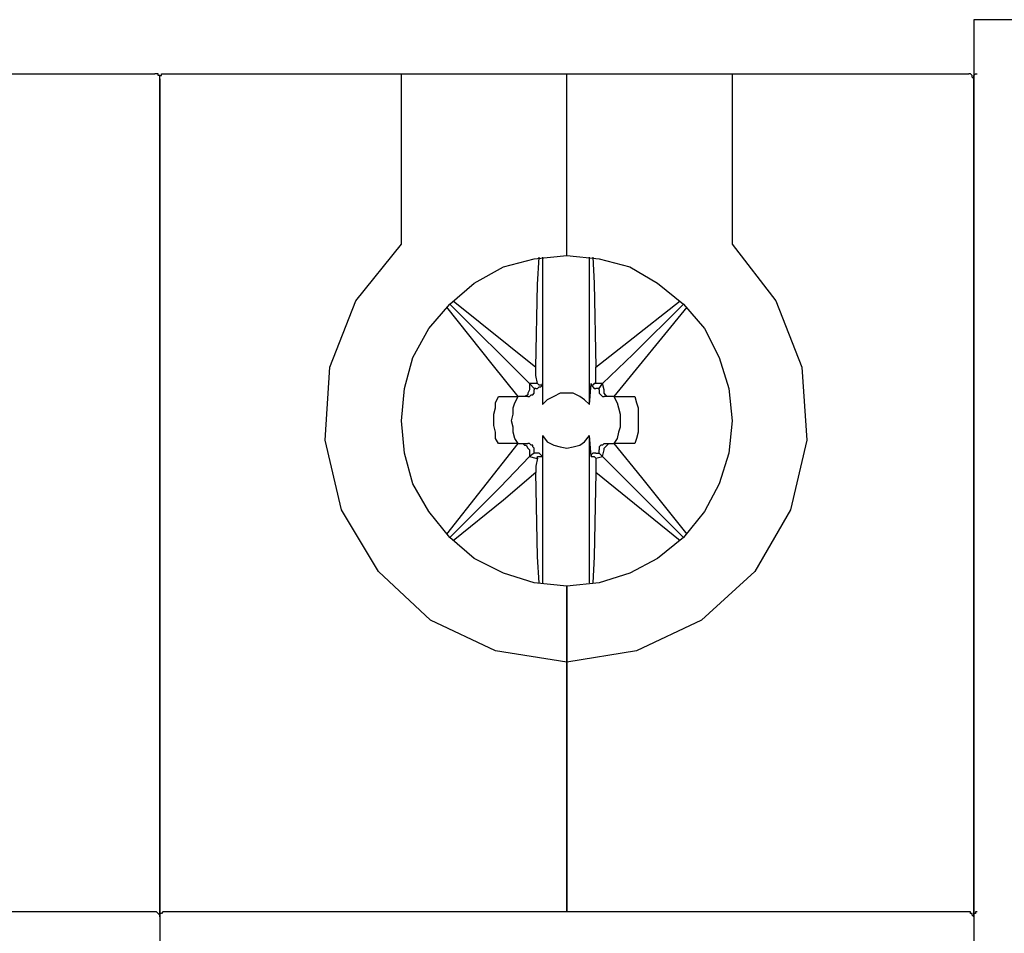
# Model space of a CAD drawing. Units: millimetres. Extents: x 2255 to 4497, y 3970 to 4520.
# Drawn here: x 2956 to 2963, y 4288 to 4294 of the extents above; entities that cross this region are included whole.
import ezdxf

# ---------------------------------------------------------------- set-up
doc = ezdxf.new("R2010")
doc.units = ezdxf.units.MM
doc.layers.add('Электрика', color=7, linetype='Continuous', lineweight=30)

msp = doc.modelspace()

# ---------------------------------------------------------------- linework, layer by layer
at = {"layer": 'Электрика', "lineweight": -3, "ltscale": 100}
for points, knots in [([(2962.868, 4294.1554), (2962.868, 4294.1554), (2976.574, 4294.1554), (2976.574, 4294.1554), (2976.574, 4294.1554), (2976.574, 4294.1554), (2976.574, 4267.7043), (2976.574, 4267.7043), (2976.574, 4267.7043), (2976.574, 4267.7043), (2962.868, 4267.7043), (2962.868, 4267.7043), (2962.868, 4267.7043), (2962.868, 4267.7043), (2962.868, 4294.1554), (2962.868, 4294.1554)], [0, 0, 0, 0, 0.25, 0.25, 0.25, 0.25, 0.5, 0.5, 0.5, 0.5, 0.75, 0.75, 0.75, 0.75, 1, 1, 1, 1]), ([(2957.3241, 4293.7526), (2957.3241, 4293.7526), (2957.3241, 4293.7637), (2957.3241, 4293.7637), (2957.3241, 4293.7637), (2957.3241, 4293.7637), (2957.3241, 4293.7747), (2957.3241, 4293.7747), (2957.3241, 4293.7747), (2957.3241, 4293.7747), (2957.3131, 4293.7747), (2957.3131, 4293.7747), (2957.3131, 4293.7747), (2957.3131, 4293.7747), (2957.3131, 4293.7858), (2957.3131, 4293.7858), (2957.3131, 4293.7858), (2957.3131, 4293.7858), (2957.302, 4293.7858), (2957.302, 4293.7858), (2957.302, 4293.7858), (2957.302, 4293.7858), (2957.291, 4293.7858), (2957.291, 4293.7858)], [0, 0, 0, 0, 0.142857, 0.142857, 0.142857, 0.142857, 0.285714, 0.285714, 0.285714, 0.285714, 0.428571, 0.428571, 0.428571, 0.428571, 0.571429, 0.571429, 0.571429, 0.571429, 0.714286, 0.714286, 0.714286, 0.714286, 1, 1, 1, 1]), ([(2957.3241, 4293.7526), (2957.3241, 4293.7526), (2957.3241, 4293.7637), (2957.3241, 4293.7637), (2957.3241, 4293.7637), (2957.3241, 4293.7637), (2957.3241, 4293.7747), (2957.3241, 4293.7747), (2957.3241, 4293.7747), (2957.3241, 4293.7747), (2957.3352, 4293.7747), (2957.3352, 4293.7747), (2957.3352, 4293.7747), (2957.3352, 4293.7747), (2957.3352, 4293.7858), (2957.3352, 4293.7858), (2957.3352, 4293.7858), (2957.3352, 4293.7858), (2957.3462, 4293.7858), (2957.3462, 4293.7858), (2957.3462, 4293.7858), (2957.3462, 4293.7858), (2957.3572, 4293.7858), (2957.3572, 4293.7858)], [0, 0, 0, 0, 0.142857, 0.142857, 0.142857, 0.142857, 0.285714, 0.285714, 0.285714, 0.285714, 0.428571, 0.428571, 0.428571, 0.428571, 0.571429, 0.571429, 0.571429, 0.571429, 0.714286, 0.714286, 0.714286, 0.714286, 1, 1, 1, 1]), ([(2957.3241, 4293.7526), (2957.3241, 4293.7526), (2957.3241, 4293.7526), (2957.3241, 4293.7526), (2957.3241, 4293.7526), (2957.3241, 4293.7526), (2957.3241, 4293.7416), (2957.3241, 4293.7416), (2957.3241, 4293.7416), (2957.3241, 4293.7416), (2957.3241, 4293.7195), (2957.3241, 4293.7195), (2957.3241, 4293.7195), (2957.3241, 4293.7195), (2957.3241, 4293.6974), (2957.3241, 4293.6974)], [0, 0, 0, 0, 0.2, 0.2, 0.2, 0.2, 0.4, 0.4, 0.4, 0.4, 0.6, 0.6, 0.6, 0.6, 1, 1, 1, 1]), ([(2957.3241, 4293.6974), (2957.3241, 4293.6974), (2957.3241, 4293.7195), (2957.3241, 4293.7195), (2957.3241, 4293.7195), (2957.3241, 4293.7195), (2957.3241, 4293.7416), (2957.3241, 4293.7416), (2957.3241, 4293.7416), (2957.3241, 4293.7416), (2957.3241, 4293.7526), (2957.3241, 4293.7526)], [0, 0, 0, 0, 0.25, 0.25, 0.25, 0.25, 0.5, 0.5, 0.5, 0.5, 1, 1, 1, 1]), ([(2958.9697, 4293.7084), (2958.9697, 4293.7084), (2958.9697, 4293.7416), (2958.9697, 4293.7416), (2958.9697, 4293.7416), (2958.9697, 4293.7416), (2958.9697, 4293.7637), (2958.9697, 4293.7637), (2958.9697, 4293.7637), (2958.9697, 4293.7637), (2958.9697, 4293.7858), (2958.9697, 4293.7858)], [0, 0, 0, 0, 0.25, 0.25, 0.25, 0.25, 0.5, 0.5, 0.5, 0.5, 1, 1, 1, 1]), ([(2961.2226, 4293.7858), (2961.2226, 4293.7858), (2961.2226, 4293.7858), (2961.2226, 4293.7858), (2961.2226, 4293.7858), (2961.2226, 4293.7858), (2961.2226, 4293.7637), (2961.2226, 4293.7637), (2961.2226, 4293.7637), (2961.2226, 4293.7637), (2961.2226, 4293.7416), (2961.2226, 4293.7416), (2961.2226, 4293.7416), (2961.2226, 4293.7416), (2961.2226, 4293.7084), (2961.2226, 4293.7084)], [0, 0, 0, 0, 0.2, 0.2, 0.2, 0.2, 0.4, 0.4, 0.4, 0.4, 0.6, 0.6, 0.6, 0.6, 1, 1, 1, 1]), ([(2962.868, 4293.7526), (2962.868, 4293.7526), (2962.857, 4293.7637), (2962.857, 4293.7637), (2962.857, 4293.7637), (2962.857, 4293.7637), (2962.857, 4293.7747), (2962.857, 4293.7747), (2962.857, 4293.7747), (2962.857, 4293.7747), (2962.8459, 4293.7858), (2962.8459, 4293.7858), (2962.8459, 4293.7858), (2962.8459, 4293.7858), (2962.8349, 4293.7858), (2962.8349, 4293.7858)], [0, 0, 0, 0, 0.2, 0.2, 0.2, 0.2, 0.4, 0.4, 0.4, 0.4, 0.6, 0.6, 0.6, 0.6, 1, 1, 1, 1]), ([(2962.868, 4293.7526), (2962.868, 4293.7526), (2962.868, 4293.7637), (2962.868, 4293.7637), (2962.868, 4293.7637), (2962.868, 4293.7637), (2962.868, 4293.7747), (2962.868, 4293.7747), (2962.868, 4293.7747), (2962.868, 4293.7747), (2962.8791, 4293.7858), (2962.8791, 4293.7858), (2962.8791, 4293.7858), (2962.8791, 4293.7858), (2962.8901, 4293.7858), (2962.8901, 4293.7858)], [0, 0, 0, 0, 0.2, 0.2, 0.2, 0.2, 0.4, 0.4, 0.4, 0.4, 0.6, 0.6, 0.6, 0.6, 1, 1, 1, 1]), ([(2962.868, 4293.7526), (2962.868, 4293.7526), (2962.868, 4293.7526), (2962.868, 4293.7526), (2962.868, 4293.7526), (2962.868, 4293.7526), (2962.868, 4293.7416), (2962.868, 4293.7416), (2962.868, 4293.7416), (2962.868, 4293.7416), (2962.868, 4293.7195), (2962.868, 4293.7195), (2962.868, 4293.7195), (2962.868, 4293.7195), (2962.868, 4293.6974), (2962.868, 4293.6974)], [0, 0, 0, 0, 0.2, 0.2, 0.2, 0.2, 0.4, 0.4, 0.4, 0.4, 0.6, 0.6, 0.6, 0.6, 1, 1, 1, 1]), ([(2962.868, 4293.6974), (2962.868, 4293.6974), (2962.868, 4293.7195), (2962.868, 4293.7195), (2962.868, 4293.7195), (2962.868, 4293.7195), (2962.868, 4293.7416), (2962.868, 4293.7416), (2962.868, 4293.7416), (2962.868, 4293.7416), (2962.868, 4293.7526), (2962.868, 4293.7526)], [0, 0, 0, 0, 0.25, 0.25, 0.25, 0.25, 0.5, 0.5, 0.5, 0.5, 1, 1, 1, 1]), ([(2957.3241, 4293.2446), (2957.3241, 4293.2446), (2957.3241, 4293.2115), (2957.3241, 4293.2115), (2957.3241, 4293.2115), (2957.3241, 4293.2115), (2957.3241, 4293.1894), (2957.3241, 4293.1894)], [0, 0, 0, 0, 0.333333, 0.333333, 0.333333, 0.333333, 1, 1, 1, 1]), ([(2957.3241, 4293.1894), (2957.3241, 4293.1894), (2957.3241, 4293.2115), (2957.3241, 4293.2115), (2957.3241, 4293.2115), (2957.3241, 4293.2115), (2957.3241, 4293.2446), (2957.3241, 4293.2446)], [0, 0, 0, 0, 0.333333, 0.333333, 0.333333, 0.333333, 1, 1, 1, 1]), ([(2958.9697, 4293.1894), (2958.9697, 4293.1894), (2958.9697, 4293.2226), (2958.9697, 4293.2226), (2958.9697, 4293.2226), (2958.9697, 4293.2226), (2958.9697, 4293.2557), (2958.9697, 4293.2557)], [0, 0, 0, 0, 0.333333, 0.333333, 0.333333, 0.333333, 1, 1, 1, 1]), ([(2961.2226, 4293.2557), (2961.2226, 4293.2557), (2961.2226, 4293.2226), (2961.2226, 4293.2226), (2961.2226, 4293.2226), (2961.2226, 4293.2226), (2961.2226, 4293.1894), (2961.2226, 4293.1894)], [0, 0, 0, 0, 0.333333, 0.333333, 0.333333, 0.333333, 1, 1, 1, 1]), ([(2962.868, 4293.2446), (2962.868, 4293.2446), (2962.868, 4293.2115), (2962.868, 4293.2115), (2962.868, 4293.2115), (2962.868, 4293.2115), (2962.868, 4293.1894), (2962.868, 4293.1894)], [0, 0, 0, 0, 0.333333, 0.333333, 0.333333, 0.333333, 1, 1, 1, 1]), ([(2962.868, 4293.1894), (2962.868, 4293.1894), (2962.868, 4293.2115), (2962.868, 4293.2115), (2962.868, 4293.2115), (2962.868, 4293.2115), (2962.868, 4293.2446), (2962.868, 4293.2446)], [0, 0, 0, 0, 0.333333, 0.333333, 0.333333, 0.333333, 1, 1, 1, 1]), ([(2960.0961, 4289.7769), (2960.0961, 4289.7769), (2959.6101, 4289.8542), (2959.6101, 4289.8542), (2959.6101, 4289.8542), (2959.6101, 4289.8542), (2959.1684, 4290.064), (2959.1684, 4290.064), (2959.1684, 4290.064), (2959.1684, 4290.064), (2958.8151, 4290.3954), (2958.8151, 4290.3954), (2958.8151, 4290.3954), (2958.8151, 4290.3954), (2958.561, 4290.815), (2958.561, 4290.815), (2958.561, 4290.815), (2958.561, 4290.815), (2958.4505, 4291.2899), (2958.4505, 4291.2899), (2958.4505, 4291.2899), (2958.4505, 4291.2899), (2958.4837, 4291.7869), (2958.4837, 4291.7869), (2958.4837, 4291.7869), (2958.4837, 4291.7869), (2958.6604, 4292.2397), (2958.6604, 4292.2397), (2958.6604, 4292.2397), (2958.6604, 4292.2397), (2958.9697, 4292.6262), (2958.9697, 4292.6262)], [0, 0, 0, 0, 0.111111, 0.111111, 0.111111, 0.111111, 0.222222, 0.222222, 0.222222, 0.222222, 0.333333, 0.333333, 0.333333, 0.333333, 0.444444, 0.444444, 0.444444, 0.444444, 0.555556, 0.555556, 0.555556, 0.555556, 0.666667, 0.666667, 0.666667, 0.666667, 0.777778, 0.777778, 0.777778, 0.777778, 1, 1, 1, 1]), ([(2961.2226, 4292.6262), (2961.2226, 4292.6262), (2961.5207, 4292.2397), (2961.5207, 4292.2397), (2961.5207, 4292.2397), (2961.5207, 4292.2397), (2961.6974, 4291.7869), (2961.6974, 4291.7869), (2961.6974, 4291.7869), (2961.6974, 4291.7869), (2961.7305, 4291.2899), (2961.7305, 4291.2899), (2961.7305, 4291.2899), (2961.7305, 4291.2899), (2961.6201, 4290.815), (2961.6201, 4290.815), (2961.6201, 4290.815), (2961.6201, 4290.815), (2961.3772, 4290.3954), (2961.3772, 4290.3954), (2961.3772, 4290.3954), (2961.3772, 4290.3954), (2961.0127, 4290.064), (2961.0127, 4290.064), (2961.0127, 4290.064), (2961.0127, 4290.064), (2960.571, 4289.8542), (2960.571, 4289.8542), (2960.571, 4289.8542), (2960.571, 4289.8542), (2960.0961, 4289.7769), (2960.0961, 4289.7769)], [0, 0, 0, 0, 0.111111, 0.111111, 0.111111, 0.111111, 0.222222, 0.222222, 0.222222, 0.222222, 0.333333, 0.333333, 0.333333, 0.333333, 0.444444, 0.444444, 0.444444, 0.444444, 0.555556, 0.555556, 0.555556, 0.555556, 0.666667, 0.666667, 0.666667, 0.666667, 0.777778, 0.777778, 0.777778, 0.777778, 1, 1, 1, 1]), ([(2960.0961, 4290.296), (2960.0961, 4290.296), (2959.8753, 4290.3181), (2959.8753, 4290.3181), (2959.8753, 4290.3181), (2959.8753, 4290.3181), (2959.6654, 4290.3844), (2959.6654, 4290.3844), (2959.6654, 4290.3844), (2959.6654, 4290.3844), (2959.4666, 4290.4838), (2959.4666, 4290.4838), (2959.4666, 4290.4838), (2959.4666, 4290.4838), (2959.3009, 4290.6273), (2959.3009, 4290.6273), (2959.3009, 4290.6273), (2959.3009, 4290.6273), (2959.1574, 4290.804), (2959.1574, 4290.804), (2959.1574, 4290.804), (2959.1574, 4290.804), (2959.0469, 4290.9917), (2959.0469, 4290.9917), (2959.0469, 4290.9917), (2959.0469, 4290.9917), (2958.9918, 4291.2015), (2958.9918, 4291.2015), (2958.9918, 4291.2015), (2958.9918, 4291.2015), (2958.9697, 4291.4224), (2958.9697, 4291.4224), (2958.9697, 4291.4224), (2958.9697, 4291.4224), (2958.9918, 4291.6434), (2958.9918, 4291.6434), (2958.9918, 4291.6434), (2958.9918, 4291.6434), (2959.0469, 4291.8531), (2959.0469, 4291.8531), (2959.0469, 4291.8531), (2959.0469, 4291.8531), (2959.1574, 4292.0519), (2959.1574, 4292.0519), (2959.1574, 4292.0519), (2959.1574, 4292.0519), (2959.3009, 4292.2176), (2959.3009, 4292.2176), (2959.3009, 4292.2176), (2959.3009, 4292.2176), (2959.4666, 4292.3611), (2959.4666, 4292.3611), (2959.4666, 4292.3611), (2959.4666, 4292.3611), (2959.6654, 4292.4715), (2959.6654, 4292.4715), (2959.6654, 4292.4715), (2959.6654, 4292.4715), (2959.8753, 4292.5268), (2959.8753, 4292.5268), (2959.8753, 4292.5268), (2959.8753, 4292.5268), (2960.0961, 4292.5488), (2960.0961, 4292.5488)], [0, 0, 0, 0, 0.058824, 0.058824, 0.058824, 0.058824, 0.117647, 0.117647, 0.117647, 0.117647, 0.176471, 0.176471, 0.176471, 0.176471, 0.235294, 0.235294, 0.235294, 0.235294, 0.294118, 0.294118, 0.294118, 0.294118, 0.352941, 0.352941, 0.352941, 0.352941, 0.411765, 0.411765, 0.411765, 0.411765, 0.470588, 0.470588, 0.470588, 0.470588, 0.529412, 0.529412, 0.529412, 0.529412, 0.588235, 0.588235, 0.588235, 0.588235, 0.647059, 0.647059, 0.647059, 0.647059, 0.705882, 0.705882, 0.705882, 0.705882, 0.764706, 0.764706, 0.764706, 0.764706, 0.823529, 0.823529, 0.823529, 0.823529, 0.882353, 0.882353, 0.882353, 0.882353, 1, 1, 1, 1]), ([(2959.8863, 4291.7869), (2959.8863, 4291.7869), (2959.8973, 4292.3501), (2959.8973, 4292.3501), (2959.8973, 4292.3501), (2959.8973, 4292.3501), (2959.9084, 4292.5378), (2959.9084, 4292.5378)], [0, 0, 0, 0, 0.333333, 0.333333, 0.333333, 0.333333, 1, 1, 1, 1]), ([(2960.0961, 4292.5488), (2960.0961, 4292.5488), (2960.317, 4292.5268), (2960.317, 4292.5268), (2960.317, 4292.5268), (2960.317, 4292.5268), (2960.5268, 4292.4715), (2960.5268, 4292.4715), (2960.5268, 4292.4715), (2960.5268, 4292.4715), (2960.7145, 4292.3611), (2960.7145, 4292.3611), (2960.7145, 4292.3611), (2960.7145, 4292.3611), (2960.8912, 4292.2176), (2960.8912, 4292.2176), (2960.8912, 4292.2176), (2960.8912, 4292.2176), (2961.0348, 4292.0519), (2961.0348, 4292.0519), (2961.0348, 4292.0519), (2961.0348, 4292.0519), (2961.1342, 4291.8531), (2961.1342, 4291.8531), (2961.1342, 4291.8531), (2961.1342, 4291.8531), (2961.2005, 4291.6434), (2961.2005, 4291.6434), (2961.2005, 4291.6434), (2961.2005, 4291.6434), (2961.2226, 4291.4224), (2961.2226, 4291.4224), (2961.2226, 4291.4224), (2961.2226, 4291.4224), (2961.2005, 4291.2015), (2961.2005, 4291.2015), (2961.2005, 4291.2015), (2961.2005, 4291.2015), (2961.1342, 4290.9917), (2961.1342, 4290.9917), (2961.1342, 4290.9917), (2961.1342, 4290.9917), (2961.0348, 4290.804), (2961.0348, 4290.804), (2961.0348, 4290.804), (2961.0348, 4290.804), (2960.8912, 4290.6273), (2960.8912, 4290.6273), (2960.8912, 4290.6273), (2960.8912, 4290.6273), (2960.7145, 4290.4838), (2960.7145, 4290.4838), (2960.7145, 4290.4838), (2960.7145, 4290.4838), (2960.5268, 4290.3844), (2960.5268, 4290.3844), (2960.5268, 4290.3844), (2960.5268, 4290.3844), (2960.317, 4290.3181), (2960.317, 4290.3181), (2960.317, 4290.3181), (2960.317, 4290.3181), (2960.0961, 4290.296), (2960.0961, 4290.296)], [0, 0, 0, 0, 0.058824, 0.058824, 0.058824, 0.058824, 0.117647, 0.117647, 0.117647, 0.117647, 0.176471, 0.176471, 0.176471, 0.176471, 0.235294, 0.235294, 0.235294, 0.235294, 0.294118, 0.294118, 0.294118, 0.294118, 0.352941, 0.352941, 0.352941, 0.352941, 0.411765, 0.411765, 0.411765, 0.411765, 0.470588, 0.470588, 0.470588, 0.470588, 0.529412, 0.529412, 0.529412, 0.529412, 0.588235, 0.588235, 0.588235, 0.588235, 0.647059, 0.647059, 0.647059, 0.647059, 0.705882, 0.705882, 0.705882, 0.705882, 0.764706, 0.764706, 0.764706, 0.764706, 0.823529, 0.823529, 0.823529, 0.823529, 0.882353, 0.882353, 0.882353, 0.882353, 1, 1, 1, 1]), ([(2960.2728, 4292.5378), (2960.2728, 4292.5378), (2960.2839, 4292.3611), (2960.2839, 4292.3611), (2960.2839, 4292.3611), (2960.2839, 4292.3611), (2960.2949, 4291.7869), (2960.2949, 4291.7869)], [0, 0, 0, 0, 0.333333, 0.333333, 0.333333, 0.333333, 1, 1, 1, 1]), ([(2960.2949, 4291.7869), (2960.2949, 4291.7869), (2960.5157, 4291.9636), (2960.5157, 4291.9636), (2960.5157, 4291.9636), (2960.5157, 4291.9636), (2960.8691, 4292.2397), (2960.8691, 4292.2397)], [0, 0, 0, 0, 0.333333, 0.333333, 0.333333, 0.333333, 1, 1, 1, 1]), ([(2960.339, 4291.6765), (2960.339, 4291.6765), (2960.5489, 4291.8752), (2960.5489, 4291.8752), (2960.5489, 4291.8752), (2960.5489, 4291.8752), (2960.8912, 4292.2176), (2960.8912, 4292.2176)], [0, 0, 0, 0, 0.333333, 0.333333, 0.333333, 0.333333, 1, 1, 1, 1]), ([(2959.7647, 4291.5881), (2959.7647, 4291.5881), (2959.5881, 4291.809), (2959.5881, 4291.809), (2959.5881, 4291.809), (2959.5881, 4291.809), (2959.2789, 4292.1955), (2959.2789, 4292.1955)], [0, 0, 0, 0, 0.333333, 0.333333, 0.333333, 0.333333, 1, 1, 1, 1]), ([(2959.8973, 4291.6765), (2959.8973, 4291.6765), (2959.8863, 4291.7317), (2959.8863, 4291.7317), (2959.8863, 4291.7317), (2959.8863, 4291.7317), (2959.8863, 4291.7869), (2959.8863, 4291.7869)], [0, 0, 0, 0, 0.333333, 0.333333, 0.333333, 0.333333, 1, 1, 1, 1]), ([(2960.2949, 4291.6765), (2960.2949, 4291.6765), (2960.2949, 4291.7317), (2960.2949, 4291.7317), (2960.2949, 4291.7317), (2960.2949, 4291.7317), (2960.2949, 4291.7869), (2960.2949, 4291.7869)], [0, 0, 0, 0, 0.333333, 0.333333, 0.333333, 0.333333, 1, 1, 1, 1]), ([(2959.8863, 4291.6434), (2959.8863, 4291.6434), (2959.8973, 4291.6434), (2959.8973, 4291.6434), (2959.8973, 4291.6434), (2959.8973, 4291.6434), (2959.9084, 4291.6544), (2959.9084, 4291.6544), (2959.9084, 4291.6544), (2959.9084, 4291.6544), (2959.9194, 4291.6544), (2959.9194, 4291.6544), (2959.9194, 4291.6544), (2959.9194, 4291.6544), (2959.9305, 4291.6654), (2959.9305, 4291.6654), (2959.9305, 4291.6654), (2959.9305, 4291.6654), (2959.9305, 4291.6765), (2959.9305, 4291.6765)], [0, 0, 0, 0, 0.166667, 0.166667, 0.166667, 0.166667, 0.333333, 0.333333, 0.333333, 0.333333, 0.5, 0.5, 0.5, 0.5, 0.666667, 0.666667, 0.666667, 0.666667, 1, 1, 1, 1]), ([(2959.9305, 4291.6765), (2959.9305, 4291.6765), (2959.9305, 4291.6654), (2959.9305, 4291.6654), (2959.9305, 4291.6654), (2959.9305, 4291.6654), (2959.9194, 4291.6654), (2959.9194, 4291.6654), (2959.9194, 4291.6654), (2959.9194, 4291.6654), (2959.9084, 4291.6654), (2959.9084, 4291.6654), (2959.9084, 4291.6654), (2959.9084, 4291.6654), (2959.8973, 4291.6765), (2959.8973, 4291.6765)], [0, 0, 0, 0, 0.2, 0.2, 0.2, 0.2, 0.4, 0.4, 0.4, 0.4, 0.6, 0.6, 0.6, 0.6, 1, 1, 1, 1]), ([(2960.2949, 4291.6765), (2960.2949, 4291.6765), (2960.2839, 4291.6765), (2960.2839, 4291.6765), (2960.2839, 4291.6765), (2960.2839, 4291.6765), (2960.2728, 4291.6654), (2960.2728, 4291.6654), (2960.2728, 4291.6654), (2960.2728, 4291.6654), (2960.2618, 4291.6654), (2960.2618, 4291.6654), (2960.2618, 4291.6654), (2960.2618, 4291.6654), (2960.2618, 4291.6765), (2960.2618, 4291.6765)], [0, 0, 0, 0, 0.2, 0.2, 0.2, 0.2, 0.4, 0.4, 0.4, 0.4, 0.6, 0.6, 0.6, 0.6, 1, 1, 1, 1]), ([(2960.2618, 4291.6765), (2960.2618, 4291.6765), (2960.2618, 4291.6654), (2960.2618, 4291.6654), (2960.2618, 4291.6654), (2960.2618, 4291.6654), (2960.2728, 4291.6544), (2960.2728, 4291.6544), (2960.2728, 4291.6544), (2960.2728, 4291.6544), (2960.2839, 4291.6434), (2960.2839, 4291.6434), (2960.2839, 4291.6434), (2960.2839, 4291.6434), (2960.2949, 4291.6434), (2960.2949, 4291.6434)], [0, 0, 0, 0, 0.2, 0.2, 0.2, 0.2, 0.4, 0.4, 0.4, 0.4, 0.6, 0.6, 0.6, 0.6, 1, 1, 1, 1]), ([(2959.8421, 4291.6323), (2959.8421, 4291.6323), (2959.8311, 4291.6102), (2959.8311, 4291.6102), (2959.8311, 4291.6102), (2959.8311, 4291.6102), (2959.8311, 4291.5992), (2959.8311, 4291.5992), (2959.8311, 4291.5992), (2959.8311, 4291.5992), (2959.809, 4291.5881), (2959.809, 4291.5881), (2959.809, 4291.5881), (2959.809, 4291.5881), (2959.7979, 4291.5881), (2959.7979, 4291.5881)], [0, 0, 0, 0, 0.2, 0.2, 0.2, 0.2, 0.4, 0.4, 0.4, 0.4, 0.6, 0.6, 0.6, 0.6, 1, 1, 1, 1]), ([(2959.8311, 4291.5881), (2959.8311, 4291.5881), (2959.8421, 4291.5881), (2959.8421, 4291.5881), (2959.8421, 4291.5881), (2959.8421, 4291.5881), (2959.8532, 4291.5992), (2959.8532, 4291.5992), (2959.8532, 4291.5992), (2959.8532, 4291.5992), (2959.8642, 4291.5992), (2959.8642, 4291.5992), (2959.8642, 4291.5992), (2959.8642, 4291.5992), (2959.8753, 4291.6102), (2959.8753, 4291.6102), (2959.8753, 4291.6102), (2959.8753, 4291.6102), (2959.8753, 4291.6213), (2959.8753, 4291.6213), (2959.8753, 4291.6213), (2959.8753, 4291.6213), (2959.8753, 4291.6323), (2959.8753, 4291.6323)], [0, 0, 0, 0, 0.142857, 0.142857, 0.142857, 0.142857, 0.285714, 0.285714, 0.285714, 0.285714, 0.428571, 0.428571, 0.428571, 0.428571, 0.571429, 0.571429, 0.571429, 0.571429, 0.714286, 0.714286, 0.714286, 0.714286, 1, 1, 1, 1]), ([(2960.2507, 4291.5329), (2960.2507, 4291.5329), (2960.2176, 4291.566), (2960.2176, 4291.566), (2960.2176, 4291.566), (2960.2176, 4291.566), (2960.1845, 4291.5881), (2960.1845, 4291.5881), (2960.1845, 4291.5881), (2960.1845, 4291.5881), (2960.1403, 4291.6102), (2960.1403, 4291.6102), (2960.1403, 4291.6102), (2960.1403, 4291.6102), (2960.0961, 4291.6102), (2960.0961, 4291.6102), (2960.0961, 4291.6102), (2960.0961, 4291.6102), (2960.0519, 4291.6102), (2960.0519, 4291.6102), (2960.0519, 4291.6102), (2960.0519, 4291.6102), (2960.0078, 4291.5881), (2960.0078, 4291.5881), (2960.0078, 4291.5881), (2960.0078, 4291.5881), (2959.9636, 4291.566), (2959.9636, 4291.566), (2959.9636, 4291.566), (2959.9636, 4291.566), (2959.9305, 4291.5329), (2959.9305, 4291.5329)], [0, 0, 0, 0, 0.111111, 0.111111, 0.111111, 0.111111, 0.222222, 0.222222, 0.222222, 0.222222, 0.333333, 0.333333, 0.333333, 0.333333, 0.444444, 0.444444, 0.444444, 0.444444, 0.555556, 0.555556, 0.555556, 0.555556, 0.666667, 0.666667, 0.666667, 0.666667, 0.777778, 0.777778, 0.777778, 0.777778, 1, 1, 1, 1]), ([(2960.317, 4291.6323), (2960.317, 4291.6323), (2960.317, 4291.6102), (2960.317, 4291.6102), (2960.317, 4291.6102), (2960.317, 4291.6102), (2960.328, 4291.5992), (2960.328, 4291.5992), (2960.328, 4291.5992), (2960.328, 4291.5992), (2960.339, 4291.5881), (2960.339, 4291.5881), (2960.339, 4291.5881), (2960.339, 4291.5881), (2960.3501, 4291.5881), (2960.3501, 4291.5881)], [0, 0, 0, 0, 0.2, 0.2, 0.2, 0.2, 0.4, 0.4, 0.4, 0.4, 0.6, 0.6, 0.6, 0.6, 1, 1, 1, 1]), ([(2960.3943, 4291.5881), (2960.3943, 4291.5881), (2960.3722, 4291.5881), (2960.3722, 4291.5881), (2960.3722, 4291.5881), (2960.3722, 4291.5881), (2960.3611, 4291.5992), (2960.3611, 4291.5992), (2960.3611, 4291.5992), (2960.3611, 4291.5992), (2960.3501, 4291.6102), (2960.3501, 4291.6102), (2960.3501, 4291.6102), (2960.3501, 4291.6102), (2960.3501, 4291.6323), (2960.3501, 4291.6323)], [0, 0, 0, 0, 0.2, 0.2, 0.2, 0.2, 0.4, 0.4, 0.4, 0.4, 0.6, 0.6, 0.6, 0.6, 1, 1, 1, 1]), ([(2959.6322, 4291.2678), (2959.6322, 4291.2678), (2959.6101, 4291.3009), (2959.6101, 4291.3009), (2959.6101, 4291.3009), (2959.6101, 4291.3009), (2959.6101, 4291.3451), (2959.6101, 4291.3451), (2959.6101, 4291.3451), (2959.6101, 4291.3451), (2959.5991, 4291.3893), (2959.5991, 4291.3893), (2959.5991, 4291.3893), (2959.5991, 4291.3893), (2959.5991, 4291.4224), (2959.5991, 4291.4224), (2959.5991, 4291.4224), (2959.5991, 4291.4224), (2959.5991, 4291.4666), (2959.5991, 4291.4666), (2959.5991, 4291.4666), (2959.5991, 4291.4666), (2959.6101, 4291.5108), (2959.6101, 4291.5108), (2959.6101, 4291.5108), (2959.6101, 4291.5108), (2959.6101, 4291.544), (2959.6101, 4291.544), (2959.6101, 4291.544), (2959.6101, 4291.544), (2959.6322, 4291.5881), (2959.6322, 4291.5881)], [0, 0, 0, 0, 0.111111, 0.111111, 0.111111, 0.111111, 0.222222, 0.222222, 0.222222, 0.222222, 0.333333, 0.333333, 0.333333, 0.333333, 0.444444, 0.444444, 0.444444, 0.444444, 0.555556, 0.555556, 0.555556, 0.555556, 0.666667, 0.666667, 0.666667, 0.666667, 0.777778, 0.777778, 0.777778, 0.777778, 1, 1, 1, 1]), ([(2959.7647, 4291.2678), (2959.7647, 4291.2678), (2959.7426, 4291.3009), (2959.7426, 4291.3009), (2959.7426, 4291.3009), (2959.7426, 4291.3009), (2959.7316, 4291.3451), (2959.7316, 4291.3451), (2959.7316, 4291.3451), (2959.7316, 4291.3451), (2959.7316, 4291.3782), (2959.7316, 4291.3782), (2959.7316, 4291.3782), (2959.7316, 4291.3782), (2959.7206, 4291.4224), (2959.7206, 4291.4224), (2959.7206, 4291.4224), (2959.7206, 4291.4224), (2959.7316, 4291.4666), (2959.7316, 4291.4666), (2959.7316, 4291.4666), (2959.7316, 4291.4666), (2959.7316, 4291.5108), (2959.7316, 4291.5108), (2959.7316, 4291.5108), (2959.7316, 4291.5108), (2959.7426, 4291.544), (2959.7426, 4291.544), (2959.7426, 4291.544), (2959.7426, 4291.544), (2959.7647, 4291.5881), (2959.7647, 4291.5881)], [0, 0, 0, 0, 0.111111, 0.111111, 0.111111, 0.111111, 0.222222, 0.222222, 0.222222, 0.222222, 0.333333, 0.333333, 0.333333, 0.333333, 0.444444, 0.444444, 0.444444, 0.444444, 0.555556, 0.555556, 0.555556, 0.555556, 0.666667, 0.666667, 0.666667, 0.666667, 0.777778, 0.777778, 0.777778, 0.777778, 1, 1, 1, 1]), ([(2960.4164, 4291.5881), (2960.4164, 4291.5881), (2960.4384, 4291.544), (2960.4384, 4291.544), (2960.4384, 4291.544), (2960.4384, 4291.544), (2960.4495, 4291.5108), (2960.4495, 4291.5108), (2960.4495, 4291.5108), (2960.4495, 4291.5108), (2960.4605, 4291.4666), (2960.4605, 4291.4666), (2960.4605, 4291.4666), (2960.4605, 4291.4666), (2960.4605, 4291.4224), (2960.4605, 4291.4224), (2960.4605, 4291.4224), (2960.4605, 4291.4224), (2960.4605, 4291.3782), (2960.4605, 4291.3782), (2960.4605, 4291.3782), (2960.4605, 4291.3782), (2960.4495, 4291.3451), (2960.4495, 4291.3451), (2960.4495, 4291.3451), (2960.4495, 4291.3451), (2960.4384, 4291.3009), (2960.4384, 4291.3009), (2960.4384, 4291.3009), (2960.4384, 4291.3009), (2960.4164, 4291.2678), (2960.4164, 4291.2678)], [0, 0, 0, 0, 0.111111, 0.111111, 0.111111, 0.111111, 0.222222, 0.222222, 0.222222, 0.222222, 0.333333, 0.333333, 0.333333, 0.333333, 0.444444, 0.444444, 0.444444, 0.444444, 0.555556, 0.555556, 0.555556, 0.555556, 0.666667, 0.666667, 0.666667, 0.666667, 0.777778, 0.777778, 0.777778, 0.777778, 1, 1, 1, 1]), ([(2960.5599, 4291.5881), (2960.5599, 4291.5881), (2960.571, 4291.544), (2960.571, 4291.544), (2960.571, 4291.544), (2960.571, 4291.544), (2960.582, 4291.5108), (2960.582, 4291.5108), (2960.582, 4291.5108), (2960.582, 4291.5108), (2960.582, 4291.4666), (2960.582, 4291.4666), (2960.582, 4291.4666), (2960.582, 4291.4666), (2960.582, 4291.4224), (2960.582, 4291.4224), (2960.582, 4291.4224), (2960.582, 4291.4224), (2960.582, 4291.3893), (2960.582, 4291.3893), (2960.582, 4291.3893), (2960.582, 4291.3893), (2960.582, 4291.3451), (2960.582, 4291.3451), (2960.582, 4291.3451), (2960.582, 4291.3451), (2960.571, 4291.3009), (2960.571, 4291.3009), (2960.571, 4291.3009), (2960.571, 4291.3009), (2960.5599, 4291.2678), (2960.5599, 4291.2678)], [0, 0, 0, 0, 0.111111, 0.111111, 0.111111, 0.111111, 0.222222, 0.222222, 0.222222, 0.222222, 0.333333, 0.333333, 0.333333, 0.333333, 0.444444, 0.444444, 0.444444, 0.444444, 0.555556, 0.555556, 0.555556, 0.555556, 0.666667, 0.666667, 0.666667, 0.666667, 0.777778, 0.777778, 0.777778, 0.777778, 1, 1, 1, 1]), ([(2959.7979, 4291.2678), (2959.7979, 4291.2678), (2959.809, 4291.2567), (2959.809, 4291.2567), (2959.809, 4291.2567), (2959.809, 4291.2567), (2959.82, 4291.2567), (2959.82, 4291.2567), (2959.82, 4291.2567), (2959.82, 4291.2567), (2959.8311, 4291.2347), (2959.8311, 4291.2347), (2959.8311, 4291.2347), (2959.8311, 4291.2347), (2959.8421, 4291.2236), (2959.8421, 4291.2236)], [0, 0, 0, 0, 0.2, 0.2, 0.2, 0.2, 0.4, 0.4, 0.4, 0.4, 0.6, 0.6, 0.6, 0.6, 1, 1, 1, 1]), ([(2959.8753, 4291.2236), (2959.8753, 4291.2236), (2959.8753, 4291.2347), (2959.8753, 4291.2347), (2959.8753, 4291.2347), (2959.8753, 4291.2347), (2959.8642, 4291.2457), (2959.8642, 4291.2457), (2959.8642, 4291.2457), (2959.8642, 4291.2457), (2959.8642, 4291.2567), (2959.8642, 4291.2567), (2959.8642, 4291.2567), (2959.8642, 4291.2567), (2959.8532, 4291.2567), (2959.8532, 4291.2567), (2959.8532, 4291.2567), (2959.8532, 4291.2567), (2959.8421, 4291.2678), (2959.8421, 4291.2678), (2959.8421, 4291.2678), (2959.8421, 4291.2678), (2959.8311, 4291.2678), (2959.8311, 4291.2678)], [0, 0, 0, 0, 0.142857, 0.142857, 0.142857, 0.142857, 0.285714, 0.285714, 0.285714, 0.285714, 0.428571, 0.428571, 0.428571, 0.428571, 0.571429, 0.571429, 0.571429, 0.571429, 0.714286, 0.714286, 0.714286, 0.714286, 1, 1, 1, 1]), ([(2959.9305, 4291.323), (2959.9305, 4291.323), (2959.9636, 4291.2788), (2959.9636, 4291.2788), (2959.9636, 4291.2788), (2959.9636, 4291.2788), (2960.0078, 4291.2567), (2960.0078, 4291.2567), (2960.0078, 4291.2567), (2960.0078, 4291.2567), (2960.0519, 4291.2457), (2960.0519, 4291.2457), (2960.0519, 4291.2457), (2960.0519, 4291.2457), (2960.0961, 4291.2347), (2960.0961, 4291.2347), (2960.0961, 4291.2347), (2960.0961, 4291.2347), (2960.1403, 4291.2457), (2960.1403, 4291.2457), (2960.1403, 4291.2457), (2960.1403, 4291.2457), (2960.1845, 4291.2567), (2960.1845, 4291.2567), (2960.1845, 4291.2567), (2960.1845, 4291.2567), (2960.2176, 4291.2788), (2960.2176, 4291.2788), (2960.2176, 4291.2788), (2960.2176, 4291.2788), (2960.2507, 4291.323), (2960.2507, 4291.323)], [0, 0, 0, 0, 0.111111, 0.111111, 0.111111, 0.111111, 0.222222, 0.222222, 0.222222, 0.222222, 0.333333, 0.333333, 0.333333, 0.333333, 0.444444, 0.444444, 0.444444, 0.444444, 0.555556, 0.555556, 0.555556, 0.555556, 0.666667, 0.666667, 0.666667, 0.666667, 0.777778, 0.777778, 0.777778, 0.777778, 1, 1, 1, 1]), ([(2960.3501, 4291.2678), (2960.3501, 4291.2678), (2960.339, 4291.2567), (2960.339, 4291.2567), (2960.339, 4291.2567), (2960.339, 4291.2567), (2960.328, 4291.2567), (2960.328, 4291.2567), (2960.328, 4291.2567), (2960.328, 4291.2567), (2960.317, 4291.2457), (2960.317, 4291.2457), (2960.317, 4291.2457), (2960.317, 4291.2457), (2960.317, 4291.2347), (2960.317, 4291.2347), (2960.317, 4291.2347), (2960.317, 4291.2347), (2960.317, 4291.2236), (2960.317, 4291.2236)], [0, 0, 0, 0, 0.166667, 0.166667, 0.166667, 0.166667, 0.333333, 0.333333, 0.333333, 0.333333, 0.5, 0.5, 0.5, 0.5, 0.666667, 0.666667, 0.666667, 0.666667, 1, 1, 1, 1]), ([(2960.3501, 4291.2236), (2960.3501, 4291.2236), (2960.3501, 4291.2347), (2960.3501, 4291.2347), (2960.3501, 4291.2347), (2960.3501, 4291.2347), (2960.3611, 4291.2457), (2960.3611, 4291.2457), (2960.3611, 4291.2457), (2960.3611, 4291.2457), (2960.3722, 4291.2567), (2960.3722, 4291.2567), (2960.3722, 4291.2567), (2960.3722, 4291.2567), (2960.3832, 4291.2678), (2960.3832, 4291.2678), (2960.3832, 4291.2678), (2960.3832, 4291.2678), (2960.3943, 4291.2678), (2960.3943, 4291.2678)], [0, 0, 0, 0, 0.166667, 0.166667, 0.166667, 0.166667, 0.333333, 0.333333, 0.333333, 0.333333, 0.5, 0.5, 0.5, 0.5, 0.666667, 0.666667, 0.666667, 0.666667, 1, 1, 1, 1]), ([(2960.4164, 4291.2678), (2960.4164, 4291.2678), (2960.6041, 4291.0359), (2960.6041, 4291.0359), (2960.6041, 4291.0359), (2960.6041, 4291.0359), (2960.9133, 4290.6494), (2960.9133, 4290.6494)], [0, 0, 0, 0, 0.333333, 0.333333, 0.333333, 0.333333, 1, 1, 1, 1]), ([(2959.9305, 4291.1795), (2959.9305, 4291.1795), (2959.9194, 4291.1905), (2959.9194, 4291.1905), (2959.9194, 4291.1905), (2959.9194, 4291.1905), (2959.9084, 4291.2015), (2959.9084, 4291.2015), (2959.9084, 4291.2015), (2959.9084, 4291.2015), (2959.8973, 4291.2015), (2959.8973, 4291.2015), (2959.8973, 4291.2015), (2959.8973, 4291.2015), (2959.8863, 4291.2015), (2959.8863, 4291.2015)], [0, 0, 0, 0, 0.2, 0.2, 0.2, 0.2, 0.4, 0.4, 0.4, 0.4, 0.6, 0.6, 0.6, 0.6, 1, 1, 1, 1]), ([(2960.2949, 4291.2015), (2960.2949, 4291.2015), (2960.2839, 4291.2015), (2960.2839, 4291.2015), (2960.2839, 4291.2015), (2960.2839, 4291.2015), (2960.2728, 4291.2015), (2960.2728, 4291.2015), (2960.2728, 4291.2015), (2960.2728, 4291.2015), (2960.2618, 4291.1905), (2960.2618, 4291.1905), (2960.2618, 4291.1905), (2960.2618, 4291.1905), (2960.2618, 4291.1795), (2960.2618, 4291.1795)], [0, 0, 0, 0, 0.2, 0.2, 0.2, 0.2, 0.4, 0.4, 0.4, 0.4, 0.6, 0.6, 0.6, 0.6, 1, 1, 1, 1]), ([(2959.8421, 4291.1795), (2959.8421, 4291.1795), (2959.6433, 4290.9696), (2959.6433, 4290.9696), (2959.6433, 4290.9696), (2959.6433, 4290.9696), (2959.3009, 4290.6273), (2959.3009, 4290.6273)], [0, 0, 0, 0, 0.333333, 0.333333, 0.333333, 0.333333, 1, 1, 1, 1]), ([(2959.8973, 4291.1684), (2959.8973, 4291.1684), (2959.8863, 4291.1132), (2959.8863, 4291.1132), (2959.8863, 4291.1132), (2959.8863, 4291.1132), (2959.8863, 4291.069), (2959.8863, 4291.069)], [0, 0, 0, 0, 0.333333, 0.333333, 0.333333, 0.333333, 1, 1, 1, 1]), ([(2959.8973, 4291.1684), (2959.8973, 4291.1684), (2959.8973, 4291.1795), (2959.8973, 4291.1795), (2959.8973, 4291.1795), (2959.8973, 4291.1795), (2959.9084, 4291.1795), (2959.9084, 4291.1795), (2959.9084, 4291.1795), (2959.9084, 4291.1795), (2959.9194, 4291.1795), (2959.9194, 4291.1795), (2959.9194, 4291.1795), (2959.9194, 4291.1795), (2959.9305, 4291.1795), (2959.9305, 4291.1795)], [0, 0, 0, 0, 0.2, 0.2, 0.2, 0.2, 0.4, 0.4, 0.4, 0.4, 0.6, 0.6, 0.6, 0.6, 1, 1, 1, 1]), ([(2960.2618, 4291.1795), (2960.2618, 4291.1795), (2960.2618, 4291.1795), (2960.2618, 4291.1795), (2960.2618, 4291.1795), (2960.2618, 4291.1795), (2960.2728, 4291.1795), (2960.2728, 4291.1795), (2960.2728, 4291.1795), (2960.2728, 4291.1795), (2960.2839, 4291.1795), (2960.2839, 4291.1795), (2960.2839, 4291.1795), (2960.2839, 4291.1795), (2960.2949, 4291.1684), (2960.2949, 4291.1684)], [0, 0, 0, 0, 0.2, 0.2, 0.2, 0.2, 0.4, 0.4, 0.4, 0.4, 0.6, 0.6, 0.6, 0.6, 1, 1, 1, 1]), ([(2960.2949, 4291.1684), (2960.2949, 4291.1684), (2960.2949, 4291.1132), (2960.2949, 4291.1132), (2960.2949, 4291.1132), (2960.2949, 4291.1132), (2960.2949, 4291.069), (2960.2949, 4291.069)], [0, 0, 0, 0, 0.333333, 0.333333, 0.333333, 0.333333, 1, 1, 1, 1]), ([(2959.8863, 4291.069), (2959.8863, 4291.069), (2959.6654, 4290.8813), (2959.6654, 4290.8813), (2959.6654, 4290.8813), (2959.6654, 4290.8813), (2959.323, 4290.6052), (2959.323, 4290.6052)], [0, 0, 0, 0, 0.333333, 0.333333, 0.333333, 0.333333, 1, 1, 1, 1]), ([(2959.9084, 4290.3181), (2959.9084, 4290.3181), (2959.8973, 4290.4948), (2959.8973, 4290.4948), (2959.8973, 4290.4948), (2959.8973, 4290.4948), (2959.8863, 4291.069), (2959.8863, 4291.069)], [0, 0, 0, 0, 0.333333, 0.333333, 0.333333, 0.333333, 1, 1, 1, 1]), ([(2960.2949, 4291.069), (2960.2949, 4291.069), (2960.2839, 4290.4948), (2960.2839, 4290.4948), (2960.2839, 4290.4948), (2960.2839, 4290.4948), (2960.2728, 4290.3181), (2960.2728, 4290.3181)], [0, 0, 0, 0, 0.333333, 0.333333, 0.333333, 0.333333, 1, 1, 1, 1]), ([(2957.3241, 4288.0431), (2957.3241, 4288.0431), (2957.3241, 4288.0542), (2957.3241, 4288.0542), (2957.3241, 4288.0542), (2957.3241, 4288.0542), (2957.3131, 4288.0652), (2957.3131, 4288.0652), (2957.3131, 4288.0652), (2957.3131, 4288.0652), (2957.302, 4288.0763), (2957.302, 4288.0763), (2957.302, 4288.0763), (2957.302, 4288.0763), (2957.291, 4288.0763), (2957.291, 4288.0763)], [0, 0, 0, 0, 0.2, 0.2, 0.2, 0.2, 0.4, 0.4, 0.4, 0.4, 0.6, 0.6, 0.6, 0.6, 1, 1, 1, 1]), ([(2957.3572, 4288.0763), (2957.3572, 4288.0763), (2957.3462, 4288.0763), (2957.3462, 4288.0763), (2957.3462, 4288.0763), (2957.3462, 4288.0763), (2957.3352, 4288.0652), (2957.3352, 4288.0652), (2957.3352, 4288.0652), (2957.3352, 4288.0652), (2957.3241, 4288.0652), (2957.3241, 4288.0652), (2957.3241, 4288.0652), (2957.3241, 4288.0652), (2957.3241, 4288.0542), (2957.3241, 4288.0542), (2957.3241, 4288.0542), (2957.3241, 4288.0542), (2957.3241, 4288.0431), (2957.3241, 4288.0431)], [0, 0, 0, 0, 0.166667, 0.166667, 0.166667, 0.166667, 0.333333, 0.333333, 0.333333, 0.333333, 0.5, 0.5, 0.5, 0.5, 0.666667, 0.666667, 0.666667, 0.666667, 1, 1, 1, 1]), ([(2957.3241, 4288.0431), (2957.3241, 4288.0431), (2957.3241, 4288.01), (2957.3241, 4288.01), (2957.3241, 4288.01), (2957.3241, 4288.01), (2957.3241, 4287.9105), (2957.3241, 4287.9105), (2957.3241, 4287.9105), (2957.3241, 4287.9105), (2957.3241, 4287.7449), (2957.3241, 4287.7449), (2957.3241, 4287.7449), (2957.3241, 4287.7449), (2957.3241, 4287.5572), (2957.3241, 4287.5572)], [0, 0, 0, 0, 0.2, 0.2, 0.2, 0.2, 0.4, 0.4, 0.4, 0.4, 0.6, 0.6, 0.6, 0.6, 1, 1, 1, 1]), ([(2957.3241, 4288.0431), (2957.3241, 4288.0431), (2957.3241, 4288.01), (2957.3241, 4288.01), (2957.3241, 4288.01), (2957.3241, 4288.01), (2957.3241, 4287.9105), (2957.3241, 4287.9105), (2957.3241, 4287.9105), (2957.3241, 4287.9105), (2957.3241, 4287.7449), (2957.3241, 4287.7449), (2957.3241, 4287.7449), (2957.3241, 4287.7449), (2957.3241, 4287.5572), (2957.3241, 4287.5572)], [0, 0, 0, 0, 0.2, 0.2, 0.2, 0.2, 0.4, 0.4, 0.4, 0.4, 0.6, 0.6, 0.6, 0.6, 1, 1, 1, 1]), ([(2962.868, 4288.0431), (2962.868, 4288.0431), (2962.857, 4288.0542), (2962.857, 4288.0542), (2962.857, 4288.0542), (2962.857, 4288.0542), (2962.857, 4288.0652), (2962.857, 4288.0652), (2962.857, 4288.0652), (2962.857, 4288.0652), (2962.8459, 4288.0652), (2962.8459, 4288.0652), (2962.8459, 4288.0652), (2962.8459, 4288.0652), (2962.8459, 4288.0763), (2962.8459, 4288.0763), (2962.8459, 4288.0763), (2962.8459, 4288.0763), (2962.8349, 4288.0763), (2962.8349, 4288.0763)], [0, 0, 0, 0, 0.166667, 0.166667, 0.166667, 0.166667, 0.333333, 0.333333, 0.333333, 0.333333, 0.5, 0.5, 0.5, 0.5, 0.666667, 0.666667, 0.666667, 0.666667, 1, 1, 1, 1]), ([(2962.8901, 4288.0763), (2962.8901, 4288.0763), (2962.8901, 4288.0763), (2962.8901, 4288.0763), (2962.8901, 4288.0763), (2962.8901, 4288.0763), (2962.8791, 4288.0763), (2962.8791, 4288.0763), (2962.8791, 4288.0763), (2962.8791, 4288.0763), (2962.8791, 4288.0652), (2962.8791, 4288.0652), (2962.8791, 4288.0652), (2962.8791, 4288.0652), (2962.868, 4288.0652), (2962.868, 4288.0652), (2962.868, 4288.0652), (2962.868, 4288.0652), (2962.868, 4288.0542), (2962.868, 4288.0542), (2962.868, 4288.0542), (2962.868, 4288.0542), (2962.868, 4288.0431), (2962.868, 4288.0431)], [0, 0, 0, 0, 0.142857, 0.142857, 0.142857, 0.142857, 0.285714, 0.285714, 0.285714, 0.285714, 0.428571, 0.428571, 0.428571, 0.428571, 0.571429, 0.571429, 0.571429, 0.571429, 0.714286, 0.714286, 0.714286, 0.714286, 1, 1, 1, 1]), ([(2962.868, 4288.0431), (2962.868, 4288.0431), (2962.868, 4288.01), (2962.868, 4288.01), (2962.868, 4288.01), (2962.868, 4288.01), (2962.868, 4287.9105), (2962.868, 4287.9105), (2962.868, 4287.9105), (2962.868, 4287.9105), (2962.868, 4287.7449), (2962.868, 4287.7449), (2962.868, 4287.7449), (2962.868, 4287.7449), (2962.868, 4287.5572), (2962.868, 4287.5572)], [0, 0, 0, 0, 0.2, 0.2, 0.2, 0.2, 0.4, 0.4, 0.4, 0.4, 0.6, 0.6, 0.6, 0.6, 1, 1, 1, 1]), ([(2962.868, 4288.0431), (2962.868, 4288.0431), (2962.868, 4288.01), (2962.868, 4288.01), (2962.868, 4288.01), (2962.868, 4288.01), (2962.868, 4287.9105), (2962.868, 4287.9105), (2962.868, 4287.9105), (2962.868, 4287.9105), (2962.868, 4287.7449), (2962.868, 4287.7449), (2962.868, 4287.7449), (2962.868, 4287.7449), (2962.868, 4287.5572), (2962.868, 4287.5572)], [0, 0, 0, 0, 0.2, 0.2, 0.2, 0.2, 0.4, 0.4, 0.4, 0.4, 0.6, 0.6, 0.6, 0.6, 1, 1, 1, 1])]:
    msp.add_open_spline(points, degree=3, knots=knots, dxfattribs=at)
for points in [[(2955.6786, 4293.7858), (2955.6786, 4293.7858), (2957.291, 4293.7858), (2957.291, 4293.7858)], [(2957.3572, 4293.7858), (2957.3572, 4293.7858), (2958.9697, 4293.7858), (2958.9697, 4293.7858)], [(2958.9697, 4293.7858), (2958.9697, 4293.7858), (2960.0961, 4293.7858), (2960.0961, 4293.7858)], [(2960.0961, 4292.5488), (2960.0961, 4292.5488), (2960.0961, 4293.7858), (2960.0961, 4293.7858)], [(2960.0961, 4293.7858), (2960.0961, 4293.7858), (2961.2226, 4293.7858), (2961.2226, 4293.7858)], [(2960.0961, 4292.5488), (2960.0961, 4292.5488), (2960.0961, 4293.7858), (2960.0961, 4293.7858)], [(2961.2226, 4293.7858), (2961.2226, 4293.7858), (2962.8349, 4293.7858), (2962.8349, 4293.7858)], [(2961.4876, 4293.7858), (2961.4876, 4293.7858), (2961.4986, 4293.7858), (2961.4986, 4293.7858)], [(2957.3241, 4293.6974), (2957.3241, 4293.6974), (2957.3241, 4293.2446), (2957.3241, 4293.2446)], [(2957.3241, 4293.2446), (2957.3241, 4293.2446), (2957.3241, 4293.6974), (2957.3241, 4293.6974)], [(2958.9697, 4293.2557), (2958.9697, 4293.2557), (2958.9697, 4293.7084), (2958.9697, 4293.7084)], [(2961.2226, 4293.7084), (2961.2226, 4293.7084), (2961.2226, 4293.2557), (2961.2226, 4293.2557)], [(2962.868, 4293.6974), (2962.868, 4293.6974), (2962.868, 4293.2446), (2962.868, 4293.2446)], [(2962.868, 4293.2446), (2962.868, 4293.2446), (2962.868, 4293.6974), (2962.868, 4293.6974)], [(2957.3241, 4293.1894), (2957.3241, 4293.1894), (2957.3241, 4288.0431), (2957.3241, 4288.0431)], [(2957.3241, 4288.0431), (2957.3241, 4288.0431), (2957.3241, 4293.1894), (2957.3241, 4293.1894)], [(2958.9697, 4292.6262), (2958.9697, 4292.6262), (2958.9697, 4293.1894), (2958.9697, 4293.1894)], [(2961.2226, 4293.1894), (2961.2226, 4293.1894), (2961.2226, 4292.6262), (2961.2226, 4292.6262)], [(2962.868, 4293.1894), (2962.868, 4293.1894), (2962.868, 4288.0431), (2962.868, 4288.0431)], [(2962.868, 4288.0431), (2962.868, 4288.0431), (2962.868, 4293.1894), (2962.868, 4293.1894)], [(2959.9305, 4292.5378), (2959.9305, 4292.5378), (2959.9305, 4291.5329), (2959.9305, 4291.5329)], [(2960.2507, 4291.5329), (2960.2507, 4291.5329), (2960.2507, 4292.5378), (2960.2507, 4292.5378)], [(2959.3009, 4292.2176), (2959.3009, 4292.2176), (2959.8421, 4291.6765), (2959.8421, 4291.6765)], [(2959.323, 4292.2397), (2959.323, 4292.2397), (2959.8863, 4291.7869), (2959.8863, 4291.7869)], [(2960.9133, 4292.1955), (2960.9133, 4292.1955), (2960.4164, 4291.5881), (2960.4164, 4291.5881)], [(2959.8421, 4291.6765), (2959.8421, 4291.6765), (2959.8421, 4291.6323), (2959.8421, 4291.6323)], [(2959.8863, 4291.6765), (2959.8863, 4291.6765), (2959.8421, 4291.6765), (2959.8421, 4291.6765)], [(2959.8421, 4291.6765), (2959.8421, 4291.6765), (2959.8753, 4291.6434), (2959.8753, 4291.6434)], [(2959.8973, 4291.6765), (2959.8973, 4291.6765), (2959.8863, 4291.6765), (2959.8863, 4291.6765)], [(2959.9305, 4291.6765), (2959.9305, 4291.6765), (2959.9305, 4291.5329), (2959.9305, 4291.5329)], [(2960.2507, 4291.5329), (2960.2507, 4291.5329), (2960.2618, 4291.6765), (2960.2618, 4291.6765)], [(2960.339, 4291.6765), (2960.339, 4291.6765), (2960.2949, 4291.6765), (2960.2949, 4291.6765)], [(2960.2949, 4291.6765), (2960.2949, 4291.6765), (2960.2949, 4291.6765), (2960.2949, 4291.6765)], [(2960.317, 4291.6434), (2960.317, 4291.6434), (2960.339, 4291.6765), (2960.339, 4291.6765)], [(2960.3501, 4291.6323), (2960.3501, 4291.6323), (2960.339, 4291.6765), (2960.339, 4291.6765)], [(2959.8863, 4291.6434), (2959.8863, 4291.6434), (2959.8753, 4291.6434), (2959.8753, 4291.6434)], [(2959.8753, 4291.6434), (2959.8753, 4291.6434), (2959.8753, 4291.6323), (2959.8753, 4291.6323)], [(2960.317, 4291.6434), (2960.317, 4291.6434), (2960.2949, 4291.6434), (2960.2949, 4291.6434)], [(2960.317, 4291.6323), (2960.317, 4291.6323), (2960.317, 4291.6434), (2960.317, 4291.6434)], [(2959.6322, 4291.5881), (2959.6322, 4291.5881), (2959.7647, 4291.5881), (2959.7647, 4291.5881)], [(2959.7979, 4291.5881), (2959.7979, 4291.5881), (2959.7647, 4291.5881), (2959.7647, 4291.5881)], [(2959.8311, 4291.5881), (2959.8311, 4291.5881), (2959.7979, 4291.5881), (2959.7979, 4291.5881)], [(2960.3943, 4291.5881), (2960.3943, 4291.5881), (2960.3501, 4291.5881), (2960.3501, 4291.5881)], [(2960.4164, 4291.5881), (2960.4164, 4291.5881), (2960.3943, 4291.5881), (2960.3943, 4291.5881)], [(2960.4164, 4291.5881), (2960.4164, 4291.5881), (2960.5599, 4291.5881), (2960.5599, 4291.5881)], [(2959.2789, 4290.6494), (2959.2789, 4290.6494), (2959.7647, 4291.2678), (2959.7647, 4291.2678)], [(2959.7647, 4291.2678), (2959.7647, 4291.2678), (2959.6322, 4291.2678), (2959.6322, 4291.2678)], [(2959.7647, 4291.2678), (2959.7647, 4291.2678), (2959.7979, 4291.2678), (2959.7979, 4291.2678)], [(2959.7979, 4291.2678), (2959.7979, 4291.2678), (2959.8311, 4291.2678), (2959.8311, 4291.2678)], [(2959.9305, 4291.323), (2959.9305, 4291.323), (2959.9305, 4291.1795), (2959.9305, 4291.1795)], [(2959.9305, 4291.323), (2959.9305, 4291.323), (2959.9305, 4290.3181), (2959.9305, 4290.3181)], [(2960.2507, 4290.3181), (2960.2507, 4290.3181), (2960.2507, 4291.323), (2960.2507, 4291.323)], [(2960.2618, 4291.1795), (2960.2618, 4291.1795), (2960.2507, 4291.323), (2960.2507, 4291.323)], [(2960.3501, 4291.2678), (2960.3501, 4291.2678), (2960.3943, 4291.2678), (2960.3943, 4291.2678)], [(2960.3943, 4291.2678), (2960.3943, 4291.2678), (2960.4164, 4291.2678), (2960.4164, 4291.2678)], [(2960.5599, 4291.2678), (2960.5599, 4291.2678), (2960.4164, 4291.2678), (2960.4164, 4291.2678)], [(2959.8421, 4291.2236), (2959.8421, 4291.2236), (2959.8421, 4291.1795), (2959.8421, 4291.1795)], [(2959.8753, 4291.2015), (2959.8753, 4291.2015), (2959.8421, 4291.1795), (2959.8421, 4291.1795)], [(2959.8753, 4291.2015), (2959.8753, 4291.2015), (2959.8753, 4291.2236), (2959.8753, 4291.2236)], [(2959.8863, 4291.2015), (2959.8863, 4291.2015), (2959.8753, 4291.2015), (2959.8753, 4291.2015)], [(2960.2949, 4291.2015), (2960.2949, 4291.2015), (2960.317, 4291.2015), (2960.317, 4291.2015)], [(2960.317, 4291.2015), (2960.317, 4291.2015), (2960.317, 4291.2236), (2960.317, 4291.2236)], [(2960.339, 4291.1795), (2960.339, 4291.1795), (2960.317, 4291.2015), (2960.317, 4291.2015)], [(2960.339, 4291.1795), (2960.339, 4291.1795), (2960.3501, 4291.2236), (2960.3501, 4291.2236)], [(2959.8421, 4291.1795), (2959.8421, 4291.1795), (2959.8863, 4291.1684), (2959.8863, 4291.1684)], [(2959.8863, 4291.1684), (2959.8863, 4291.1684), (2959.8973, 4291.1684), (2959.8973, 4291.1684)], [(2960.2949, 4291.1684), (2960.2949, 4291.1684), (2960.339, 4291.1795), (2960.339, 4291.1795)], [(2960.2949, 4291.1684), (2960.2949, 4291.1684), (2960.2949, 4291.1684), (2960.2949, 4291.1684)], [(2960.8912, 4290.6273), (2960.8912, 4290.6273), (2960.339, 4291.1795), (2960.339, 4291.1795)], [(2960.8691, 4290.6052), (2960.8691, 4290.6052), (2960.2949, 4291.069), (2960.2949, 4291.069)], [(2960.0961, 4290.296), (2960.0961, 4290.296), (2960.0961, 4289.7769), (2960.0961, 4289.7769)], [(2960.0961, 4289.7769), (2960.0961, 4289.7769), (2960.0961, 4290.296), (2960.0961, 4290.296)], [(2960.0961, 4289.7769), (2960.0961, 4289.7769), (2960.0961, 4288.0763), (2960.0961, 4288.0763)], [(2960.0961, 4288.0763), (2960.0961, 4288.0763), (2960.0961, 4289.7769), (2960.0961, 4289.7769)], [(2957.291, 4288.0763), (2957.291, 4288.0763), (2951.8134, 4288.0763), (2951.8134, 4288.0763)], [(2962.8349, 4288.0763), (2962.8349, 4288.0763), (2957.3572, 4288.0763), (2957.3572, 4288.0763)]]:
    msp.add_open_spline(points, degree=3, dxfattribs=at)

doc.saveas('drawing.dxf')
